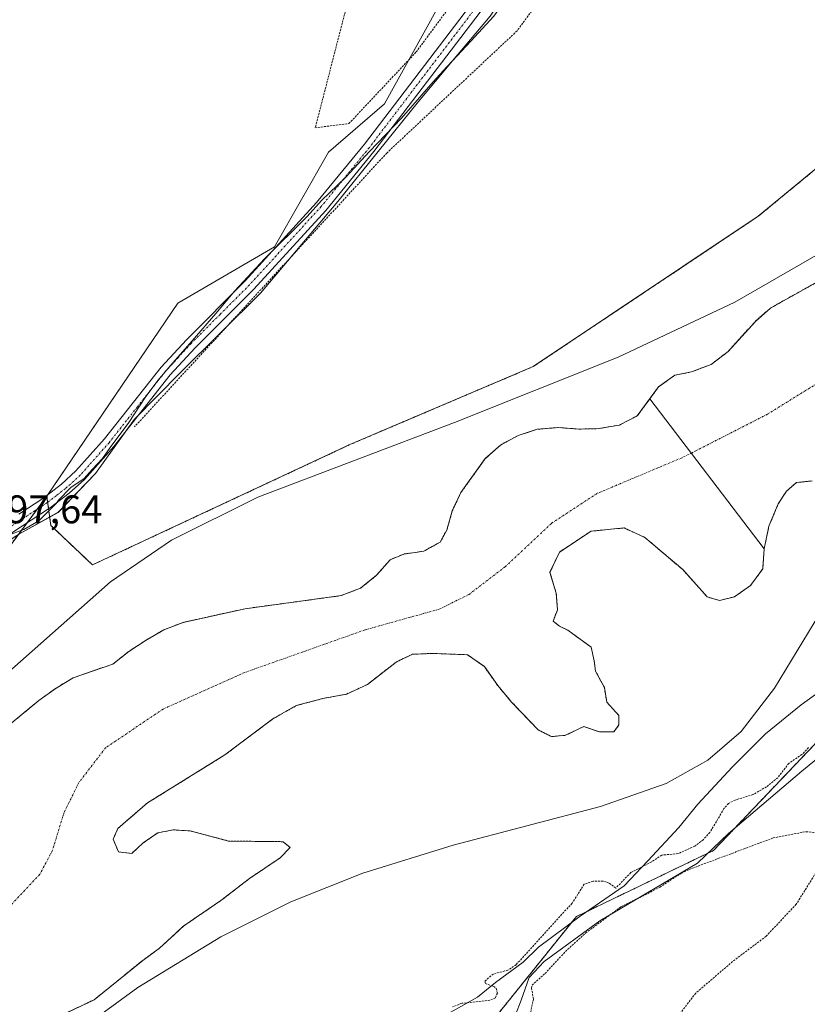
# Model space of a CAD drawing. Units: metres. Extents: x 597669 to 601130, y 4696730 to 4699092.
# Drawn here: x 598979 to 599176, y 4698310 to 4698556 of the extents above; entities that cross this region are included whole.
import ezdxf
from ezdxf.enums import TextEntityAlignment as Align

# ---------------------------------------------------------------- set-up
doc = ezdxf.new("R2010")
doc.units = ezdxf.units.M
doc.header["$MEASUREMENT"] = 0
doc.linetypes.add('TRAZO_Y_PUNTO', pattern=[1, 0.5, -0.25, 0, -0.25])
doc.linetypes.add('TRAZOS', pattern=[0.75, 0.5, -0.25])
for name, color, linetype, lineweight in [('Arbolado forestal', 92, 'TRAZOS', 0), ('Arbolado forestal CxS', 92, 'Continuous', 0), ('Camino', 19, 'Continuous', 0), ('Camino Cxs', 19, 'Continuous', 0), ('Camino eje', 39, 'TRAZO_Y_PUNTO', 13), ('Corriente natural Cxs', 5, 'Continuous', 13), ('Corriente natural eje', 5, 'TRAZO_Y_PUNTO', 0), ('Corriente natural superficial', 5, 'Continuous', 13), ('Cultivos herbáceos CxS', 92, 'Continuous', 0), ('Cultivos leñosos', 92, 'Continuous', 0), ('Cultivos leñosos CxS', 92, 'Continuous', 0), ('Curva de nivel auxiliar', 36, 'TRAZOS', 0), ('Curva de nivel normal', 36, 'Continuous', 0), ('Espacio natural protegido', 2, 'Continuous', 13), ('Espacio natural protegido CxS', 2, 'Continuous', 0), ('Pastizal CxS', 92, 'Continuous', 0), ('Presa lineal', 232, 'Continuous', 0), ('Rótulo de punto de cota en terreno', 19, 'Continuous', 0), ('Suelo desnudo', 252, 'Continuous', 0), ('Suelo desnudo CxS', 43, 'Continuous', 0)]:
    doc.layers.add(name, color=color, linetype=linetype, lineweight=lineweight)
doc.styles.add('Arial', font='txt', dxfattribs={"height": 0.2})

# ---------------------------------------------------------------- blocks, each defined once
blk = doc.blocks.new('*U168')
at = {"layer": 'Suelo desnudo CxS', "color": 43, "linetype": 'Continuous', "lineweight": 0}
for points in [[(599177.44, 4698440.69, 293.63), (599173.48, 4698440.29, 293.63), (599170.99, 4698438.13, 293.63), (599168.94, 4698434.95, 293.64), (599166.59, 4698429.39, 293.67), (599165.9, 4698426.08, 293.65), (599165.4, 4698423.67, 293.64), (599165.03, 4698418.65, 293.64), (599162, 4698414.51, 293.68), (599157.95, 4698411.65, 293.74), (599154.17, 4698410.72, 293.63), (599151.09, 4698411.63, 293.5), (599150.43, 4698412.37, 293.49), (599144.98, 4698418.45, 293.6), (599135.52, 4698426.52, 293.59), (599130.28, 4698428.9, 293.6), (599122.03, 4698428.1, 293.21), (599114.09, 4698422.86, 292.96), (599111.71, 4698417.78, 293.05), (599113.29, 4698412.55, 292.78), (599113.61, 4698408.42, 292.8), (599112.5, 4698405.56, 292.73), (599114.09, 4698404.29, 292.73), (599116.18, 4698403.27, 292.72), (599122.03, 4698399.05, 292.97), (599122.82, 4698395.56, 292.91), (599123.14, 4698393.02, 292.86), (599124.38, 4698390.7, 292.9), (599125.36, 4698388.89, 292.88), (599125.93, 4698385.25, 292.8), (599129.01, 4698381.91, 293.48), (599129.01, 4698379.53, 293.63), (599127.74, 4698377.78, 293.61), (599124.09, 4698377.78, 293.31), (599120.19, 4698379.13, 292.93), (599115.61, 4698376.93, 292.93), (599112.07, 4698376.6, 293.1), (599108.74, 4698378.3, 293.12), (599106.53, 4698380.62, 293.11), (599102.12, 4698385.25, 292.98), (599098.64, 4698389.4, 292.95), (599095.28, 4698394.14, 293.04), (599091.07, 4698397.13, 292.81), (599082.11, 4698397.45, 292.71), (599077.24, 4698397.25, 292.63), (599073.17, 4698395.29, 292.61), (599066.01, 4698389.7, 292.88), (599060.73, 4698387.25, 293.02), (599054.81, 4698386.15, 293.13), (599048.13, 4698384.37, 292.85), (599042.28, 4698381.05, 293.15), (599030.28, 4698372.04, 293.32), (599010.85, 4698359.98, 292.66), (599003.46, 4698353.59, 292.96), (599002.25, 4698350.88, 292.88), (599003.59, 4698347.71, 292.78), (599006.91, 4698347.33, 292.92), (599009.82, 4698349.98, 293.23), (599013.44, 4698352.49, 293.71), (599017.31, 4698353.23, 293.37), (599021.55, 4698352.98, 292.65), (599031.2, 4698350.44, 292.69), (599042.09, 4698350.3, 292.88), (599044.83, 4698350.27, 292.9), (599046.59, 4698348.83, 293.03), (599044.15, 4698346.24, 293.23), (599036.45, 4698341.07, 293.09), (599029.28, 4698335.52, 293.56), (599019.95, 4698329.18, 293.09), (599013.87, 4698323.56, 292.94), (599009.67, 4698320.53, 292.81), (598997.52, 4698310.67, 293.32), (598982.86, 4698303.73, 293.66)], [(598975.5, 4698378.95, 292.83), (598983.63, 4698385.64, 293.13), (598987.94, 4698388.76, 293.08), (598992.24, 4698391.35, 292.84), (599002.17, 4698394.79, 292.61), (599006.2, 4698397.96, 292.58), (599010.52, 4698400.8, 292.63), (599014.93, 4698403.34, 292.63), (599019.77, 4698405.24, 292.64), (599035.31, 4698408.66, 292.57), (599059.43, 4698411.94, 292.66), (599064.26, 4698413.81, 292.67), (599068.29, 4698417.05, 292.72), (599071.64, 4698420.93, 292.81), (599075.08, 4698422.37, 292.88), (599080.1, 4698423.07, 292.79), (599084.18, 4698425.34, 292.79), (599085.86, 4698428.32, 292.79), (599087.25, 4698433.19, 293.06), (599089.38, 4698437.76, 293.15), (599095.52, 4698446.3, 293.46), (599099.29, 4698449.69, 293.87), (599103.71, 4698452.05, 293.9), (599108.53, 4698453.64, 293.66), (599113.73, 4698454.08, 293.63), (599118.92, 4698453.68, 293.64), (599123.94, 4698453.8, 293.73), (599129.05, 4698454.67, 293.68), (599133.58, 4698456.97, 293.59), (599138.9, 4698464.24, 293.76), (599142.97, 4698467.17, 293.76), (599147.21, 4698468.03, 293.75), (599152.12, 4698469.91, 293.8), (599156.41, 4698473.16, 294.07), (599163.18, 4698480.69, 294.15), (599166.98, 4698484.02, 294.15), (599185.85, 4698494.58, 294.18)]]:
    blk.add_polyline3d(points, dxfattribs=at)
blk = doc.blocks.new('*U169')
at = {"layer": 'Corriente natural Cxs', "color": 5, "linetype": 'Continuous', "lineweight": 13}
for points in [[(599177.44, 4698440.69, 293.63), (599173.48, 4698440.29, 293.63), (599170.99, 4698438.13, 293.63), (599168.94, 4698434.95, 293.64), (599166.59, 4698429.39, 293.67), (599165.4, 4698423.67, 293.64), (599165.03, 4698418.65, 293.64), (599162, 4698414.51, 293.68), (599157.95, 4698411.65, 293.74), (599154.17, 4698410.72, 293.63), (599151.09, 4698411.63, 293.5), (599144.98, 4698418.45, 293.6), (599135.52, 4698426.52, 293.59), (599130.28, 4698428.9, 293.6), (599122.03, 4698428.1, 293.21), (599114.09, 4698422.86, 292.96), (599111.71, 4698417.78, 293.05), (599113.29, 4698412.55, 292.78), (599113.61, 4698408.42, 292.8), (599112.5, 4698405.56, 292.73), (599114.09, 4698404.29, 292.73), (599116.18, 4698403.27, 292.72), (599122.03, 4698399.05, 292.97), (599122.82, 4698395.56, 292.91), (599123.14, 4698393.02, 292.86), (599125.36, 4698388.89, 292.88), (599125.93, 4698385.25, 292.8), (599129.01, 4698381.91, 293.48), (599129.01, 4698379.53, 293.63), (599127.74, 4698377.78, 293.61), (599124.09, 4698377.78, 293.31), (599120.19, 4698379.13, 292.93), (599115.61, 4698376.93, 292.93), (599112.07, 4698376.6, 293.1), (599108.74, 4698378.3, 293.12), (599102.12, 4698385.25, 292.98), (599098.64, 4698389.4, 292.95), (599095.28, 4698394.14, 293.04), (599091.07, 4698397.13, 292.81), (599082.11, 4698397.45, 292.71), (599077.24, 4698397.25, 292.63), (599073.17, 4698395.29, 292.61), (599066.01, 4698389.7, 292.88), (599060.73, 4698387.25, 293.02), (599054.81, 4698386.15, 293.13), (599048.13, 4698384.37, 292.85), (599042.28, 4698381.05, 293.15), (599030.28, 4698372.04, 293.32), (599010.85, 4698359.98, 292.66), (599003.46, 4698353.59, 292.96), (599002.25, 4698350.88, 292.88), (599003.59, 4698347.71, 292.78), (599006.91, 4698347.33, 292.92), (599009.82, 4698349.98, 293.23), (599013.44, 4698352.49, 293.71), (599017.31, 4698353.23, 293.37), (599021.55, 4698352.98, 292.65), (599031.2, 4698350.44, 292.69), (599044.83, 4698350.27, 292.9), (599046.59, 4698348.83, 293.03), (599044.15, 4698346.24, 293.23), (599036.45, 4698341.07, 293.09), (599029.28, 4698335.52, 293.56), (599019.95, 4698329.18, 293.09), (599013.87, 4698323.56, 292.94), (599009.67, 4698320.53, 292.81), (598997.52, 4698310.67, 293.32), (598982.86, 4698303.73, 293.66)], [(598975.5, 4698378.95, 292.83), (598983.63, 4698385.64, 293.13), (598987.94, 4698388.76, 293.08), (598992.24, 4698391.35, 292.84), (599002.17, 4698394.79, 292.61), (599006.2, 4698397.96, 292.58), (599010.52, 4698400.8, 292.63), (599014.93, 4698403.34, 292.63), (599019.77, 4698405.24, 292.64), (599035.31, 4698408.66, 292.57), (599059.43, 4698411.94, 292.66), (599064.26, 4698413.81, 292.67), (599068.29, 4698417.05, 292.72), (599071.64, 4698420.93, 292.81), (599075.08, 4698422.37, 292.88), (599080.1, 4698423.07, 292.79), (599084.18, 4698425.34, 292.79), (599085.86, 4698428.32, 292.79), (599087.25, 4698433.19, 293.06), (599089.38, 4698437.76, 293.15), (599095.52, 4698446.3, 293.46), (599099.29, 4698449.69, 293.87), (599103.71, 4698452.05, 293.9), (599108.53, 4698453.64, 293.66), (599113.73, 4698454.08, 293.63), (599118.92, 4698453.68, 293.64), (599123.94, 4698453.8, 293.73), (599129.05, 4698454.67, 293.68), (599133.58, 4698456.97, 293.59), (599138.9, 4698464.24, 293.76), (599142.97, 4698467.17, 293.76), (599147.21, 4698468.03, 293.75), (599152.12, 4698469.91, 293.8), (599156.41, 4698473.16, 294.07), (599163.18, 4698480.69, 294.15), (599166.98, 4698484.02, 294.15), (599185.85, 4698494.58, 294.18)]]:
    blk.add_polyline3d(points, dxfattribs=at)
blk = doc.blocks.new('*U172')
at = {"layer": 'Espacio natural protegido CxS', "color": 2, "linetype": 'Continuous', "lineweight": 0}
for points in [[(599195.47, 4698384.82, 297.51), (599174.84, 4698367.92, 297.57), (599156.49, 4698352.33, 298.06), (599148.65, 4698344.87, 297.46), (599124.2, 4698330.46, 297.62), (599110.27, 4698320.25, 297.99), (599106.48, 4698316.27, 298.07), (599104.47, 4698310.54, 297.64), (599103.09, 4698306.84, 297.7)], [(598978.78, 4698427.41, 297.52), (598988.49, 4698432.82, 297.43), (598997.86, 4698442.54, 297.29), (599007.63, 4698456.15, 297.36), (599019.08, 4698467.75, 297.47), (599039.22, 4698487.74, 297.36), (599058.56, 4698510.76, 297.37), (599078.77, 4698535.83, 297.43), (599087.29, 4698545.96, 297.44), (599096.73, 4698557.18, 297.49), (599113.64, 4698582.07, 297.4), (599117.26, 4698590.66, 297.33), (599126.3, 4698612.1, 297.38), (599131.28, 4698622.46, 297.3), (599137.56, 4698634.03, 297.35), (599145.8, 4698647.86, 297.35), (599151.53, 4698659.91, 297.46), (599157.16, 4698675.09, 297.53), (599160.03, 4698683.24, 297.54), (599164.33, 4698693.88, 297.56), (599167.19, 4698699.58, 297.63), (599168.97, 4698703.12, 297.57), (599176.49, 4698712.71, 297.68)]]:
    blk.add_polyline3d(points, dxfattribs=at)
blk = doc.blocks.new('*U173')
at = {"layer": 'Espacio natural protegido CxS', "color": 2, "linetype": 'Continuous', "lineweight": 0}
for points in [[(599195.4732, 4698384.815, 297.5069), (599174.8443, 4698367.9222, 297.5684), (599156.4929, 4698352.3284, 298.0577), (599148.6509, 4698344.8665, 297.4615), (599124.1978, 4698330.4595, 297.6161), (599110.2697, 4698320.2526, 297.9946), (599106.4767, 4698316.2699, 298.0704), (599104.4656, 4698310.538, 297.6387), (599103.0856, 4698306.841, 297.7006)], [(598978.7807, 4698427.4106, 297.521), (598988.4907, 4698432.8185, 297.4325), (598997.8568, 4698442.5423, 297.2903), (599007.6339, 4698456.1502, 297.3607), (599019.083, 4698467.753, 297.4742), (599039.2172, 4698487.7408, 297.3614), (599058.5584, 4698510.7635, 297.3688), (599078.7686, 4698535.8313, 297.4317), (599087.2851, 4698545.956, 297.4407), (599096.7288, 4698557.1831, 297.4867), (599113.637, 4698582.0718, 297.404), (599117.257, 4698590.6562, 297.3328), (599126.3014, 4698612.1036, 297.376), (599131.2815, 4698622.4645, 297.3009), (599137.5556, 4698634.0314, 297.3454), (599145.7987, 4698647.8553, 297.3524), (599151.5309, 4698659.9062, 297.4613), (599157.164, 4698675.0881, 297.5325), (599160.0301, 4698683.2411, 297.5445), (599164.3302, 4698693.875, 297.5641), (599167.1924, 4698699.5795, 297.6316), (599168.9663, 4698703.1149, 297.5743), (599176.4944, 4698712.7148, 297.6776)]]:
    blk.add_polyline3d(points, dxfattribs=at)
blk = doc.blocks.new('*U185')
at = {"layer": 'Curva de nivel auxiliar', "color": 36, "linetype": 'TRAZOS', "lineweight": 0}
blk.add_polyline3d([(599191.92, 4698622.07, 297.5), (599163.49, 4698614.69, 297.5), (599143.48, 4698598.86, 297.5), (599139.27, 4698605.19, 297.5), (599142.42, 4698611.52, 297.5), (599156.11, 4698654.79, 297.5), (599172.96, 4698697, 297.5), (599171.91, 4698717.05, 297.5), (599158.22, 4698714.94, 297.5), (599144.53, 4698692.78, 297.5), (599121.36, 4698661.12, 297.5), (599090.82, 4698605.19, 297.5), (599079.24, 4698590.41, 297.5), (599061.34, 4698561.92, 297.5), (599052.91, 4698529.21, 297.5), (599061.34, 4698530.26, 297.5), (599078.19, 4698548.2, 297.5), (599105.57, 4698585.14, 297.5), (599118.2, 4698584.08, 297.5), (599121.36, 4698577.75, 297.5), (599103.46, 4698553.48, 297.5), (599070.82, 4698522.87, 297.5), (599007.63, 4698454.28, 297.5)], dxfattribs=at)

msp = doc.modelspace()

# ---------------------------------------------------------------- linework, layer by layer
at = {"layer": 'Arbolado forestal', "color": 92, "linetype": 'TRAZOS', "lineweight": 0}
for points in [[(598985.63, 4698436.83, 297.42), (598985.84, 4698435.34, 297.42), (598986.08, 4698433.69, 297.41), (598986.67, 4698429.54, 297.49), (598997.08, 4698419.65, 295), (599061.56, 4698449.78, 296.31), (599107.55, 4698469.36, 296.61), (599163.9, 4698507.01, 296.85), (599218.8, 4698552.25, 296.39)], [(599185.85, 4698494.58, 294.18), (599166.98, 4698484.02, 294.15), (599163.18, 4698480.69, 294.15), (599156.41, 4698473.16, 294.07), (599152.12, 4698469.91, 293.8), (599147.21, 4698468.03, 293.75), (599142.97, 4698467.17, 293.76), (599138.9, 4698464.24, 293.76), (599136.71, 4698461.25, 293.65), (599133.58, 4698456.97, 293.59), (599129.05, 4698454.67, 293.68), (599123.94, 4698453.8, 293.73), (599118.92, 4698453.68, 293.64), (599113.73, 4698454.08, 293.63), (599108.53, 4698453.64, 293.66), (599103.71, 4698452.05, 293.9), (599099.29, 4698449.69, 293.87), (599095.52, 4698446.3, 293.46), (599089.38, 4698437.76, 293.15), (599087.25, 4698433.19, 293.06), (599085.86, 4698428.32, 292.79), (599084.18, 4698425.34, 292.79), (599080.1, 4698423.07, 292.79), (599075.08, 4698422.37, 292.88), (599071.64, 4698420.93, 292.81), (599068.29, 4698417.05, 292.72), (599064.26, 4698413.81, 292.67), (599059.43, 4698411.94, 292.66), (599035.31, 4698408.66, 292.57), (599019.77, 4698405.24, 292.64), (599014.93, 4698403.34, 292.63), (599010.52, 4698400.8, 292.63), (599006.2, 4698397.96, 292.58), (599002.17, 4698394.79, 292.61), (598992.24, 4698391.35, 292.84), (598987.94, 4698388.76, 293.08), (598983.63, 4698385.64, 293.13), (598975.5, 4698378.95, 292.83)], [(599421.4, 4698368.17, 298.9), (599421.08, 4698368.35, 298.91), (599419.79, 4698369.06, 298.96), (599419.16, 4698369.4, 298.97), (599354.65, 4698404.68, 299.46), (599310.85, 4698431.8, 299.13), (599300.12, 4698439.49, 297.86), (599295.86, 4698442.54, 297.27), (599290.5, 4698446.39, 296.73), (599290.17, 4698446.38, 296.73), (599281.43, 4698446.29, 296.88), (599267.27, 4698446.14, 296.87), (599236.72, 4698437.22, 297.34), (599203.62, 4698401.56, 297.69), (599152.7, 4698348.07, 298.04), (599118.33, 4698331.51, 297.86), (599092.14, 4698298.94, 298.42)], [(598982.86, 4698303.73, 293.66), (598997.52, 4698310.67, 293.32), (599009.67, 4698320.53, 292.81), (599013.87, 4698323.56, 292.94), (599019.95, 4698329.18, 293.09), (599029.28, 4698335.52, 293.56), (599036.45, 4698341.07, 293.09), (599044.15, 4698346.24, 293.23), (599046.59, 4698348.83, 293.03), (599044.83, 4698350.27, 292.9), (599042.09, 4698350.3, 292.88), (599031.2, 4698350.44, 292.69), (599021.55, 4698352.98, 292.65), (599017.31, 4698353.23, 293.37), (599013.44, 4698352.49, 293.71), (599009.82, 4698349.98, 293.23), (599006.91, 4698347.33, 292.92), (599003.59, 4698347.71, 292.78), (599002.25, 4698350.88, 292.88), (599003.46, 4698353.59, 292.96), (599010.85, 4698359.98, 292.66), (599030.28, 4698372.04, 293.32), (599042.28, 4698381.05, 293.15), (599048.13, 4698384.37, 292.85), (599054.81, 4698386.15, 293.13), (599060.73, 4698387.25, 293.02), (599066.01, 4698389.7, 292.88), (599073.17, 4698395.29, 292.61), (599077.24, 4698397.25, 292.63), (599082.11, 4698397.45, 292.71), (599091.07, 4698397.13, 292.81), (599095.28, 4698394.14, 293.04), (599098.64, 4698389.4, 292.95), (599102.12, 4698385.25, 292.98), (599106.53, 4698380.62, 293.11), (599108.74, 4698378.3, 293.12), (599112.07, 4698376.6, 293.1), (599115.61, 4698376.93, 292.93), (599120.19, 4698379.13, 292.93), (599124.09, 4698377.78, 293.31), (599127.74, 4698377.78, 293.61), (599129.01, 4698379.53, 293.63), (599129.01, 4698381.91, 293.48), (599125.93, 4698385.25, 292.8), (599125.36, 4698388.89, 292.88), (599124.38, 4698390.7, 292.9), (599123.14, 4698393.02, 292.86), (599122.82, 4698395.56, 292.91), (599122.02, 4698399.05, 292.97), (599116.18, 4698403.27, 292.72), (599114.09, 4698404.29, 292.73), (599112.5, 4698405.56, 292.73), (599113.61, 4698408.42, 292.8), (599113.29, 4698412.55, 292.78), (599111.71, 4698417.79, 293.05), (599114.09, 4698422.86, 292.96), (599122.02, 4698428.1, 293.21), (599130.28, 4698428.9, 293.6), (599135.52, 4698426.52, 293.59), (599144.98, 4698418.45, 293.6), (599150.43, 4698412.37, 293.49), (599151.09, 4698411.63, 293.5), (599154.17, 4698410.72, 293.63), (599157.95, 4698411.65, 293.74), (599162, 4698414.51, 293.68), (599165.03, 4698418.65, 293.64), (599165.4, 4698423.67, 293.64), (599165.9, 4698426.08, 293.65), (599166.59, 4698429.39, 293.67), (599168.94, 4698434.95, 293.64), (599170.99, 4698438.13, 293.63), (599173.48, 4698440.29, 293.63), (599177.44, 4698440.69, 293.63)], [(598970.54, 4698416.52, 298.03), (598980.64, 4698430.12, 297.52), (598983.24, 4698433.62, 297.45), (598985.63, 4698436.83, 297.42)]]:
    msp.add_polyline3d(points, dxfattribs=at)
at = {"layer": 'Arbolado forestal CxS', "color": 92, "linetype": 'Continuous', "lineweight": 0}
for points in [[(598903.27, 4698287.52, 297.14), (598914.16, 4698310.05, 297.29), (598925.85, 4698326.23, 297.33), (598943.62, 4698354.02, 297.17), (598966.37, 4698402.46, 297.78), (598970.54, 4698416.52, 298.03), (598985.63, 4698436.83, 297.42), (598986.67, 4698429.54, 297.49), (598997.09, 4698419.65, 295), (599061.56, 4698449.78, 296.31), (599107.55, 4698469.36, 296.61), (599163.91, 4698507.01, 296.85), (599218.8, 4698552.25, 296.39)], [(599185.85, 4698494.58, 294.18), (599166.98, 4698484.02, 294.15), (599163.18, 4698480.69, 294.15), (599156.41, 4698473.16, 294.07), (599152.12, 4698469.91, 293.8), (599147.21, 4698468.03, 293.75), (599142.97, 4698467.17, 293.76), (599138.9, 4698464.24, 293.76), (599133.58, 4698456.97, 293.59), (599129.05, 4698454.67, 293.68), (599123.94, 4698453.8, 293.73), (599118.92, 4698453.68, 293.64), (599113.73, 4698454.08, 293.63), (599108.53, 4698453.64, 293.66), (599103.71, 4698452.05, 293.9), (599099.29, 4698449.69, 293.87), (599095.52, 4698446.3, 293.46), (599089.38, 4698437.76, 293.15), (599087.25, 4698433.19, 293.06), (599085.86, 4698428.32, 292.79), (599084.18, 4698425.34, 292.79), (599080.1, 4698423.07, 292.79), (599075.08, 4698422.37, 292.88), (599071.64, 4698420.93, 292.81), (599068.29, 4698417.05, 292.72), (599064.26, 4698413.81, 292.67), (599059.43, 4698411.94, 292.66), (599035.31, 4698408.66, 292.57), (599019.77, 4698405.24, 292.64), (599014.93, 4698403.34, 292.63), (599010.52, 4698400.8, 292.63), (599006.2, 4698397.96, 292.58), (599002.17, 4698394.79, 292.61), (598992.24, 4698391.35, 292.84), (598987.94, 4698388.76, 293.08), (598983.63, 4698385.64, 293.13), (598975.5, 4698378.95, 292.83)], [(598982.86, 4698303.73, 293.66), (598997.52, 4698310.67, 293.32), (599009.67, 4698320.53, 292.81), (599013.87, 4698323.56, 292.94), (599019.95, 4698329.18, 293.09), (599029.28, 4698335.52, 293.56), (599036.45, 4698341.07, 293.09), (599044.15, 4698346.24, 293.23), (599046.59, 4698348.83, 293.03), (599044.83, 4698350.27, 292.9), (599042.09, 4698350.3, 292.88), (599031.2, 4698350.44, 292.69), (599021.55, 4698352.98, 292.65), (599017.31, 4698353.23, 293.37), (599013.44, 4698352.49, 293.71), (599009.82, 4698349.98, 293.23), (599006.91, 4698347.33, 292.92), (599003.59, 4698347.71, 292.78), (599002.25, 4698350.88, 292.88), (599003.46, 4698353.59, 292.96), (599010.85, 4698359.98, 292.66), (599030.28, 4698372.04, 293.32), (599042.28, 4698381.05, 293.15), (599048.13, 4698384.37, 292.85), (599054.81, 4698386.15, 293.13), (599060.73, 4698387.25, 293.02), (599066.01, 4698389.7, 292.88), (599073.17, 4698395.29, 292.61), (599077.24, 4698397.25, 292.63), (599082.11, 4698397.45, 292.71), (599091.07, 4698397.13, 292.81), (599095.28, 4698394.14, 293.04), (599098.64, 4698389.4, 292.95), (599102.12, 4698385.25, 292.98), (599106.53, 4698380.62, 293.11), (599108.74, 4698378.3, 293.12), (599112.07, 4698376.6, 293.1), (599115.61, 4698376.93, 292.93), (599120.19, 4698379.13, 292.93), (599124.09, 4698377.78, 293.31), (599127.74, 4698377.78, 293.61), (599129.01, 4698379.53, 293.63), (599129.01, 4698381.91, 293.48), (599125.93, 4698385.25, 292.8), (599125.36, 4698388.89, 292.88), (599124.38, 4698390.7, 292.9), (599123.14, 4698393.02, 292.86), (599122.82, 4698395.56, 292.91), (599122.03, 4698399.05, 292.97), (599116.18, 4698403.27, 292.72), (599114.09, 4698404.29, 292.73), (599112.5, 4698405.56, 292.73), (599113.61, 4698408.42, 292.8), (599113.29, 4698412.55, 292.78), (599111.71, 4698417.78, 293.05), (599114.09, 4698422.86, 292.96), (599122.03, 4698428.1, 293.21), (599130.28, 4698428.9, 293.6), (599135.52, 4698426.52, 293.59), (599144.98, 4698418.45, 293.6), (599150.43, 4698412.37, 293.49), (599151.09, 4698411.63, 293.5), (599154.17, 4698410.72, 293.63), (599157.95, 4698411.65, 293.74), (599162, 4698414.51, 293.68), (599165.03, 4698418.65, 293.64), (599165.4, 4698423.67, 293.64), (599165.9, 4698426.08, 293.65), (599166.59, 4698429.39, 293.67), (599168.94, 4698434.95, 293.64), (599170.99, 4698438.13, 293.63), (599173.48, 4698440.29, 293.63), (599177.44, 4698440.69, 293.63)], [(599203.62, 4698401.56, 297.69), (599152.7, 4698348.07, 298.04), (599118.33, 4698331.51, 297.86), (599092.14, 4698298.94, 298.42)]]:
    msp.add_polyline3d(points, dxfattribs=at)
at = {"layer": 'Camino', "color": 19, "linetype": 'Continuous', "lineweight": 0}
for points in [[(599188.61, 4698730.6, 297.72), (599168.95, 4698708.25, 297.44), (599164.88, 4698703.01, 297.45), (599159.26, 4698693.25, 297.39), (599151.19, 4698677.77, 297.24), (599145, 4698664.13, 297.27), (599136.79, 4698647.48, 297.24), (599132.9, 4698638.36, 297.25), (599130.07, 4698630.52, 297.3), (599120.29, 4698600.26, 297.3), (599118.69, 4698596.09, 297.26), (599114.55, 4698587.15, 297.4), (599111.02, 4698581.12, 297.41), (599100.37, 4698566.36, 297.44), (599067.6, 4698523.26, 297.44), (599055.52, 4698508.48, 297.45), (599037.51, 4698488.79, 297.47), (599022.79, 4698474.01, 297.5), (599016.56, 4698467.25, 297.51), (599002.39, 4698449.32, 297.31), (598995.06, 4698441.07, 297.34), (598991.24, 4698437.62, 297.39), (598986.59, 4698434.02, 297.41), (598974.74, 4698426.25, 297.52)], [(598978.62, 4698432.38, 297.49), (598984.85, 4698436.47, 297.43), (598989.32, 4698439.92, 297.4), (598992.93, 4698443.18, 297.4), (599000.09, 4698451.24, 297.42), (599014.27, 4698469.2, 297.53), (599020.63, 4698476.08, 297.54), (599035.34, 4698490.86, 297.58), (599053.24, 4698510.44, 297.51), (599065.24, 4698525.12, 297.49), (599097.96, 4698568.15, 297.41), (599108.5, 4698582.76, 297.37), (599111.89, 4698588.55, 297.36), (599115.93, 4698597.26, 297.28), (599117.46, 4698601.25, 297.28), (599127.23, 4698631.49, 297.28), (599130.11, 4698639.46, 297.28), (599134.06, 4698648.74, 297.29), (599142.29, 4698665.41, 297.29), (599148.49, 4698679.09, 297.3), (599156.63, 4698694.69, 297.36), (599162.38, 4698704.69, 297.4), (599166.64, 4698710.17, 297.4), (599177.71, 4698722.75, 297.56)]]:
    msp.add_polyline3d(points, dxfattribs=at)
at = {"layer": 'Camino Cxs', "color": 19, "linetype": 'Continuous', "lineweight": 0}
for points in [[(599188.61, 4698730.6, 297.72), (599168.95, 4698708.25, 297.44), (599164.88, 4698703.01, 297.45), (599159.26, 4698693.25, 297.39), (599151.19, 4698677.77, 297.24), (599145, 4698664.13, 297.27), (599136.79, 4698647.48, 297.24), (599132.9, 4698638.36, 297.25), (599130.07, 4698630.52, 297.3), (599120.29, 4698600.26, 297.3), (599118.69, 4698596.09, 297.26), (599114.55, 4698587.15, 297.4), (599111.02, 4698581.12, 297.41), (599100.37, 4698566.36, 297.44), (599067.6, 4698523.26, 297.44), (599055.52, 4698508.48, 297.45), (599037.51, 4698488.79, 297.47), (599022.79, 4698474.01, 297.5), (599016.56, 4698467.25, 297.51), (599002.39, 4698449.32, 297.31), (598995.06, 4698441.07, 297.34), (598991.24, 4698437.62, 297.39), (598986.59, 4698434.02, 297.41), (598974.74, 4698426.25, 297.52)], [(598978.62, 4698432.38, 297.49), (598984.85, 4698436.47, 297.43), (598989.32, 4698439.92, 297.4), (598992.93, 4698443.18, 297.4), (599000.09, 4698451.24, 297.42), (599014.27, 4698469.2, 297.53), (599020.63, 4698476.08, 297.54), (599035.34, 4698490.86, 297.58), (599053.24, 4698510.44, 297.51), (599065.24, 4698525.12, 297.49), (599097.96, 4698568.15, 297.41), (599108.5, 4698582.76, 297.37), (599111.89, 4698588.55, 297.36), (599115.93, 4698597.26, 297.28), (599117.46, 4698601.25, 297.28), (599127.23, 4698631.49, 297.28), (599130.11, 4698639.46, 297.28), (599134.06, 4698648.74, 297.29), (599142.29, 4698665.41, 297.29), (599148.49, 4698679.09, 297.3), (599156.63, 4698694.69, 297.36), (599162.38, 4698704.69, 297.4), (599166.64, 4698710.17, 297.4), (599177.71, 4698722.75, 297.56)]]:
    msp.add_polyline3d(points, dxfattribs=at)
at = {"layer": 'Camino eje', "color": 39, "linetype": 'TRAZO_Y_PUNTO', "lineweight": 13}
msp.add_polyline3d([(599099.17, 4698567.26, 297.42), (599066.42, 4698524.19, 297.46), (599054.38, 4698509.46, 297.48), (599045.38, 4698499.62, 297.52), (599036.43, 4698489.83, 297.53), (599029.07, 4698482.44, 297.55), (599021.71, 4698475.05, 297.52), (599018.6, 4698471.67, 297.52), (599015.42, 4698468.23, 297.51), (599008.33, 4698459.25, 297.42), (599001.24, 4698450.28, 297.36), (598994, 4698442.13, 297.37), (598990.28, 4698438.77, 297.38), (598988.05, 4698437.05, 297.4), (598985.72, 4698435.25, 297.42), (598982.61, 4698433.2, 297.46), (598976.68, 4698429.32, 297.49)], dxfattribs=at)
at = {"layer": 'Corriente natural eje', "color": 5, "linetype": 'TRAZO_Y_PUNTO', "lineweight": 0}
msp.add_polyline3d([(599185.22, 4698469.21, 294.28), (599166.22, 4698457.4, 293.65), (599144.81, 4698446.5, 293.44), (599123.57, 4698437.58, 293.42), (599112.09, 4698430.06, 292.95), (599100.49, 4698419.2, 292.75), (599091.44, 4698412.24, 292.71), (599083.98, 4698408.55, 292.61), (599065.39, 4698403.37, 292.56), (599035.24, 4698392.68, 292.54), (599014.79, 4698383.51, 292.57), (599000.38, 4698373.82, 292.61), (598993.66, 4698365.08, 292.73), (598989.98, 4698357.6, 292.81), (598987.02, 4698348.02, 292.79), (598983.93, 4698342.11, 292.79), (598969.35, 4698326.62, 292.97), (598953.78, 4698307.06, 293.25)], dxfattribs=at)
at = {"layer": 'Corriente natural superficial', "color": 5, "linetype": 'Continuous', "lineweight": 13}
for points in [[(599136.71, 4698461.25, 293.65), (599138.9, 4698464.24, 293.76), (599142.97, 4698467.17, 293.76), (599147.21, 4698468.03, 293.75), (599152.12, 4698469.91, 293.8), (599156.41, 4698473.16, 294.07), (599163.18, 4698480.69, 294.15), (599166.98, 4698484.02, 294.15), (599185.85, 4698494.58, 294.18)], [(598975.5, 4698378.95, 292.83), (598983.63, 4698385.64, 293.13), (598987.94, 4698388.76, 293.08), (598992.24, 4698391.35, 292.84), (599002.17, 4698394.79, 292.61), (599006.2, 4698397.96, 292.58), (599010.52, 4698400.8, 292.63), (599014.93, 4698403.34, 292.63), (599019.77, 4698405.24, 292.64), (599035.31, 4698408.66, 292.57), (599059.43, 4698411.94, 292.66), (599064.26, 4698413.81, 292.67), (599068.29, 4698417.05, 292.72), (599071.64, 4698420.93, 292.81), (599075.08, 4698422.37, 292.88), (599080.1, 4698423.07, 292.79), (599084.18, 4698425.34, 292.79), (599085.86, 4698428.32, 292.79), (599087.25, 4698433.19, 293.06), (599089.38, 4698437.76, 293.15), (599095.52, 4698446.3, 293.46), (599099.29, 4698449.69, 293.87), (599103.71, 4698452.05, 293.9), (599108.53, 4698453.64, 293.66), (599113.73, 4698454.08, 293.63), (599118.92, 4698453.68, 293.64), (599123.94, 4698453.8, 293.73), (599129.05, 4698454.67, 293.68), (599133.58, 4698456.97, 293.59), (599136.71, 4698461.25, 293.65)], [(599177.44, 4698440.69, 293.63), (599173.48, 4698440.29, 293.63), (599170.99, 4698438.13, 293.63), (599168.94, 4698434.95, 293.64), (599166.59, 4698429.39, 293.67), (599165.4, 4698423.67, 293.64), (599165.03, 4698418.65, 293.64), (599162, 4698414.51, 293.68), (599157.95, 4698411.65, 293.74), (599154.17, 4698410.72, 293.63), (599151.09, 4698411.63, 293.5), (599144.98, 4698418.45, 293.6), (599135.52, 4698426.52, 293.59), (599130.28, 4698428.9, 293.6), (599122.03, 4698428.1, 293.21), (599114.09, 4698422.86, 292.96), (599111.71, 4698417.78, 293.05), (599113.29, 4698412.55, 292.78), (599113.61, 4698408.42, 292.8), (599112.5, 4698405.56, 292.73), (599114.09, 4698404.29, 292.73), (599116.18, 4698403.27, 292.72), (599122.03, 4698399.05, 292.97), (599122.82, 4698395.56, 292.91), (599123.14, 4698393.02, 292.86), (599125.36, 4698388.89, 292.88), (599125.93, 4698385.25, 292.8), (599129.01, 4698381.91, 293.48), (599129.01, 4698379.53, 293.63), (599127.74, 4698377.78, 293.61), (599124.09, 4698377.78, 293.31), (599120.19, 4698379.13, 292.93), (599115.61, 4698376.93, 292.93), (599112.07, 4698376.6, 293.1), (599108.74, 4698378.3, 293.12), (599102.12, 4698385.25, 292.98), (599098.64, 4698389.4, 292.95), (599095.28, 4698394.14, 293.04), (599091.07, 4698397.13, 292.81), (599082.11, 4698397.45, 292.71), (599077.24, 4698397.25, 292.63), (599073.17, 4698395.29, 292.61), (599066.01, 4698389.7, 292.88), (599060.73, 4698387.25, 293.02), (599054.81, 4698386.15, 293.13), (599048.13, 4698384.37, 292.85), (599042.28, 4698381.05, 293.15), (599030.28, 4698372.04, 293.32), (599010.85, 4698359.98, 292.66), (599003.46, 4698353.59, 292.96), (599002.25, 4698350.88, 292.88), (599003.59, 4698347.71, 292.78), (599006.91, 4698347.33, 292.92), (599009.82, 4698349.98, 293.23), (599013.44, 4698352.49, 293.71), (599017.31, 4698353.23, 293.37), (599021.55, 4698352.98, 292.65), (599031.2, 4698350.44, 292.69), (599044.83, 4698350.27, 292.9), (599046.59, 4698348.83, 293.03), (599044.15, 4698346.24, 293.23), (599036.45, 4698341.07, 293.09), (599029.28, 4698335.52, 293.56), (599019.95, 4698329.18, 293.09), (599013.87, 4698323.56, 292.94), (599009.67, 4698320.53, 292.81), (598997.52, 4698310.67, 293.32), (598982.86, 4698303.73, 293.66)]]:
    msp.add_polyline3d(points, dxfattribs=at)
at = {"layer": 'Cultivos herbáceos CxS', "color": 92, "linetype": 'Continuous', "lineweight": 0}
for points in [[(599421.4, 4698368.17, 298.9), (599421.08, 4698368.35, 298.91), (599419.79, 4698369.06, 298.96), (599419.16, 4698369.4, 298.97), (599354.65, 4698404.68, 299.46), (599310.85, 4698431.8, 299.13), (599300.12, 4698439.49, 297.86), (599295.86, 4698442.54, 297.27), (599290.5, 4698446.39, 296.73), (599290.17, 4698446.38, 296.73), (599281.43, 4698446.29, 296.88), (599267.27, 4698446.14, 296.87), (599236.72, 4698437.22, 297.34), (599203.62, 4698401.56, 297.69), (599152.7, 4698348.07, 298.04), (599118.33, 4698331.51, 297.86), (599092.14, 4698298.94, 298.42)], [(599229.28, 4697759.37, 300.17), (599163.79, 4697697.3, 299), (599110.53, 4697651.91, 298.97), (599132.17, 4697713.04, 297.47), (599094.57, 4697729.1, 297.44), (599042.85, 4697749.81, 297.4), (599025.49, 4697756.37, 297.37), (598955.95, 4697782.81, 296.92), (598955.39, 4697827.16, 297), (598972.55, 4697898.05, 297.05), (598989.14, 4697941.02, 297.27), (599006.72, 4698004.5, 297.57), (599015.5, 4698037.7, 297.38), (598997.15, 4698048.19, 297.21), (598992.07, 4698056.26, 297.25), (598995.98, 4698088.49, 297.6), (599006.33, 4698113.96, 297.24), (599019.41, 4698150.99, 297.16), (599033.56, 4698179.8, 297.04), (599067.73, 4698251.09, 297.4), (599092.14, 4698298.94, 298.42), (599118.33, 4698331.51, 297.86), (599152.7, 4698348.07, 298.04), (599203.62, 4698401.56, 297.69)]]:
    msp.add_polyline3d(points, dxfattribs=at)
at = {"layer": 'Cultivos leñosos', "color": 92, "linetype": 'Continuous', "lineweight": 0}
for points in [[(599178.35, 4698723.48, 297.56), (599174.47, 4698716.8, 297.52), (599170.58, 4698710.1, 297.46), (599149.05, 4698673.05, 297.26), (599146.98, 4698669.49, 297.24), (599142.86, 4698663.18, 297.28), (599136, 4698652.66, 297.3), (599126.24, 4698637.71, 297.36), (599112.84, 4698594.36, 297.31), (599099.18, 4698576.78, 297.39), (599083.56, 4698559.21, 297.4), (599070.23, 4698535.21, 297.47), (599056.22, 4698523.07, 297.56), (599042.73, 4698499.4, 297.58), (599018.43, 4698485.26, 297.62), (598985.97, 4698437.34, 297.41), (598985.63, 4698436.83, 297.42)], [(598970.54, 4698416.52, 298.03), (598980.64, 4698430.12, 297.52), (598983.24, 4698433.62, 297.45), (598985.63, 4698436.83, 297.42)]]:
    msp.add_polyline3d(points, dxfattribs=at)
at = {"layer": 'Cultivos leñosos CxS', "color": 92, "linetype": 'Continuous', "lineweight": 0}
msp.add_polyline3d([(599179.84, 4698726.04, 297.57), (599146.98, 4698669.49, 297.24), (599126.24, 4698637.71, 297.36), (599112.85, 4698594.36, 297.31), (599099.18, 4698576.78, 297.39), (599083.56, 4698559.21, 297.4), (599070.23, 4698535.21, 297.47), (599056.22, 4698523.07, 297.56), (599042.73, 4698499.4, 297.58), (599018.43, 4698485.26, 297.62), (598985.63, 4698436.83, 297.42), (598985.63, 4698436.83, 297.42), (598970.54, 4698416.52, 298.03)], dxfattribs=at)
at = {"layer": 'Curva de nivel auxiliar', "color": 36, "linetype": 'TRAZOS', "lineweight": 0}
for points in [[(599176.53, 4698373.84, 297.5), (599174.87, 4698372.11, 297.5), (599171.54, 4698369.9, 297.5), (599168.82, 4698366.31, 297.5), (599166, 4698364.02, 297.5), (599162.64, 4698362.1, 297.5), (599158.15, 4698360.7, 297.5), (599156.46, 4698359.86, 297.5), (599155.32, 4698358.55, 297.5), (599151.81, 4698352.61, 297.5), (599150.13, 4698350.74, 297.5), (599148.02, 4698349.18, 297.5), (599143.86, 4698347.28, 297.5), (599139.74, 4698346.9, 297.5), (599137.12, 4698345.18, 297.5), (599131.96, 4698342.53, 297.5), (599128.24, 4698338.65, 297.5), (599126.56, 4698339.87, 297.5), (599125, 4698340.39, 297.5), (599122.51, 4698340.38, 297.5), (599120.31, 4698339.6, 297.5), (599117.25, 4698334.85, 297.5), (599103.21, 4698319.42, 297.5), (599101.17, 4698318.06, 297.5), (599097.52, 4698317.1, 297.5), (599095.47, 4698315.43, 297.5), (599095.49, 4698314.69, 297.5), (599097.58, 4698314.02, 297.5), (599098.23, 4698313.47, 297.5), (599098.55, 4698312.33, 297.5), (599098.03, 4698311.11, 297.5), (599096.69, 4698310.51, 297.5), (599089.64, 4698309.77, 297.5), (599087.29, 4698308.87, 297.5)], [(599106.25, 4698304.55, 297.5), (599107.58, 4698310.82, 297.5), (599107.09, 4698313.57, 297.5), (599107.24, 4698314.27, 297.5), (599110.49, 4698317.23, 297.5), (599115.57, 4698322.71, 297.5), (599120.66, 4698327.37, 297.5), (599129.51, 4698333.96, 297.5), (599139.28, 4698338.86, 297.5), (599144.66, 4698342.41, 297.5), (599147.49, 4698343.65, 297.5), (599167.67, 4698351.22, 297.5), (599175.85, 4698352.78, 297.5), (599179.82, 4698352.43, 297.5)], [(599179.94, 4698345.02, 297.5), (599173.41, 4698334.58, 297.5), (599165.87, 4698326.55, 297.5), (599157.47, 4698320.23, 297.5), (599148.24, 4698312.3, 297.5), (599144.09, 4698306.93, 297.5)]]:
    msp.add_polyline3d(points, dxfattribs=at)
at = {"layer": 'Curva de nivel normal', "color": 36, "linetype": 'Continuous', "lineweight": 0}
for points in [[(598920.72, 4698304.75, 295), (598923.44, 4698312.88, 295), (598925.9, 4698316.63, 295), (598928.39, 4698319.16, 295), (598932.36, 4698326.17, 295), (598938.17, 4698335.2, 295), (598943.34, 4698341.08, 295), (598948.76, 4698349.35, 295), (598951.72, 4698356.82, 295), (598954.23, 4698360.16, 295), (598957.72, 4698363.33, 295), (598960.36, 4698369.81, 295), (598963.95, 4698379.88, 295), (598968.05, 4698385.99, 295), (598970.91, 4698388.66, 295), (598976.89, 4698393.51, 295), (599001.6, 4698415.43, 295), (599016.86, 4698425.87, 295), (599038.5, 4698436.65, 295), (599087.78, 4698455.32, 295), (599128.83, 4698471.71, 295), (599158.01, 4698485.53, 295), (599182.84, 4698499.76, 295)], [(599182.2, 4698412.15, 295), (599168, 4698388.76, 295), (599159.61, 4698377.88, 295), (599151.28, 4698370.69, 295), (599140.8, 4698364.87, 295), (599124.41, 4698359.05, 295), (599087.43, 4698349.37, 295), (599064.8, 4698342.37, 295), (599046.75, 4698335.17, 295), (599029.23, 4698326.44, 295), (599008.46, 4698313.75, 295), (598989.56, 4698299.98, 295)]]:
    msp.add_polyline3d(points, dxfattribs=at)
at = {"layer": 'Espacio natural protegido', "color": 2, "linetype": 'Continuous', "lineweight": 13}
for points in [[(599087.29, 4698545.96, 297.44), (599096.73, 4698557.18, 297.49), (599113.64, 4698582.07, 297.4), (599117.26, 4698590.66, 297.33)], [(599087.29, 4698545.96, 297.44), (599091.89, 4698550.94, 297.5), (599097.69, 4698557.14, 297.47), (599099.89, 4698560.24, 297.49), (599105.09, 4698568.34, 297.44), (599108.59, 4698572.64, 297.38), (599113.69, 4698580.94, 297.41), (599116.79, 4698587.64, 297.41), (599117.26, 4698590.66, 297.33)], [(598974.83, 4698424.5, 297.53), (598975.48, 4698425.05, 297.52), (598976.4, 4698425.79, 297.51), (598977.73, 4698426.74, 297.51), (598978.78, 4698427.41, 297.52), (598988.49, 4698432.82, 297.43), (598997.86, 4698442.54, 297.29), (599007.63, 4698456.15, 297.36), (599019.08, 4698467.75, 297.47), (599039.22, 4698487.74, 297.36), (599058.56, 4698510.76, 297.37), (599078.77, 4698535.83, 297.43), (599087.29, 4698545.96, 297.44)], [(598976.69, 4698427.34, 297.5), (598979.89, 4698428.54, 297.53), (598983.09, 4698430.34, 297.51), (598983.49, 4698430.54, 297.5), (598987.99, 4698435.04, 297.42), (598988.59, 4698435.84, 297.42), (598991.69, 4698439.04, 297.37), (598994.99, 4698441.34, 297.35), (598996.99, 4698443.54, 297.36), (598999.59, 4698446.34, 297.32), (599001.49, 4698449.04, 297.34), (599006.19, 4698455.34, 297.4), (599010.29, 4698461.64, 297.43), (599013.49, 4698465.84, 297.5), (599016.59, 4698469.64, 297.52), (599022.09, 4698475.84, 297.53), (599027.99, 4698482.64, 297.56), (599032.79, 4698488.34, 297.6), (599040.19, 4698496.34, 297.57), (599050.89, 4698506.94, 297.51), (599054.49, 4698510.94, 297.5), (599060.59, 4698516.84, 297.46), (599066.49, 4698523.24, 297.45), (599074.49, 4698531.64, 297.44), (599082.49, 4698540.74, 297.43), (599085.89, 4698544.44, 297.46), (599087.29, 4698545.96, 297.44)], [(599183.09, 4698390.64, 295.81), (599174.69, 4698384.54, 295.7), (599165.69, 4698377.34, 295.37), (599157.39, 4698368.94, 295.54), (599148.79, 4698359.64, 295.59), (599143.99, 4698353.84, 295.94), (599136.28, 4698345.44, 297.25), (599130.28, 4698339.24, 297.65), (599119.28, 4698331.64, 297.86), (599108.88, 4698323.84, 298), (599104.98, 4698320.04, 297.89), (599098.08, 4698314.94, 297.49), (599093.58, 4698311.34, 297.52), (599080.58, 4698304.04, 298.04)], [(599195.47, 4698384.82, 297.51), (599174.84, 4698367.92, 297.57), (599156.49, 4698352.33, 298.06), (599148.65, 4698344.87, 297.46), (599124.2, 4698330.46, 297.62), (599110.27, 4698320.25, 297.99), (599106.48, 4698316.27, 298.07), (599104.47, 4698310.54, 297.64), (599103.09, 4698306.84, 297.7)]]:
    msp.add_polyline3d(points, dxfattribs=at)
at = {"layer": 'Espacio natural protegido CxS', "color": 2, "linetype": 'Continuous', "lineweight": 0}
for points in [[(598976.69, 4698427.34, 297.5), (598979.89, 4698428.54, 297.53), (598983.09, 4698430.34, 297.51), (598983.49, 4698430.54, 297.5), (598987.99, 4698435.04, 297.42), (598988.59, 4698435.84, 297.42), (598991.69, 4698439.04, 297.37), (598994.99, 4698441.34, 297.35), (598996.99, 4698443.54, 297.36), (598999.59, 4698446.34, 297.32), (599001.49, 4698449.04, 297.34), (599006.19, 4698455.34, 297.4), (599010.29, 4698461.64, 297.43), (599013.49, 4698465.84, 297.5), (599016.59, 4698469.64, 297.52), (599022.09, 4698475.84, 297.53), (599027.99, 4698482.64, 297.56), (599032.79, 4698488.34, 297.6), (599040.19, 4698496.34, 297.57), (599050.89, 4698506.94, 297.51), (599054.49, 4698510.94, 297.5), (599060.59, 4698516.84, 297.46), (599066.49, 4698523.24, 297.45), (599074.49, 4698531.64, 297.44), (599082.49, 4698540.74, 297.43), (599085.89, 4698544.44, 297.46), (599087.29, 4698545.96, 297.44), (599091.89, 4698550.94, 297.5), (599097.69, 4698557.14, 297.47)], [(598976.69, 4698427.34, 297.5), (598979.89, 4698428.54, 297.53), (598983.09, 4698430.34, 297.51), (598983.49, 4698430.54, 297.5), (598987.99, 4698435.04, 297.42), (598988.59, 4698435.84, 297.42), (598991.69, 4698439.04, 297.37), (598994.99, 4698441.34, 297.35), (598996.99, 4698443.54, 297.36), (598999.59, 4698446.34, 297.32), (599001.49, 4698449.04, 297.34), (599006.19, 4698455.34, 297.4), (599010.29, 4698461.64, 297.43), (599013.49, 4698465.84, 297.5), (599016.59, 4698469.64, 297.52), (599022.09, 4698475.84, 297.53), (599027.99, 4698482.64, 297.56), (599032.79, 4698488.34, 297.6), (599040.19, 4698496.34, 297.57), (599050.89, 4698506.94, 297.51), (599054.49, 4698510.94, 297.5), (599060.59, 4698516.84, 297.46), (599066.49, 4698523.24, 297.45), (599074.49, 4698531.64, 297.44), (599082.49, 4698540.74, 297.43), (599085.89, 4698544.44, 297.46), (599087.29, 4698545.96, 297.44), (599091.89, 4698550.94, 297.5), (599097.69, 4698557.14, 297.47)], [(599183.09, 4698390.64, 295.81), (599174.69, 4698384.54, 295.7), (599165.69, 4698377.34, 295.37), (599157.39, 4698368.94, 295.54), (599148.79, 4698359.64, 295.59), (599143.99, 4698353.84, 295.94), (599136.28, 4698345.44, 297.25), (599130.28, 4698339.24, 297.65), (599119.28, 4698331.64, 297.86), (599108.88, 4698323.84, 298), (599104.98, 4698320.04, 297.89), (599098.08, 4698314.94, 297.49), (599093.58, 4698311.34, 297.52), (599080.58, 4698304.04, 298.04)], [(599183.09, 4698390.64, 295.81), (599174.69, 4698384.54, 295.7), (599165.69, 4698377.34, 295.37), (599157.39, 4698368.94, 295.54), (599148.79, 4698359.64, 295.59), (599143.99, 4698353.84, 295.94), (599136.28, 4698345.44, 297.25), (599130.28, 4698339.24, 297.65), (599119.28, 4698331.64, 297.86), (599108.88, 4698323.84, 298), (599104.98, 4698320.04, 297.89), (599098.08, 4698314.94, 297.49), (599093.58, 4698311.34, 297.52), (599080.58, 4698304.04, 298.04)]]:
    msp.add_polyline3d(points, dxfattribs=at)
at = {"layer": 'Pastizal CxS', "color": 92, "linetype": 'Continuous', "lineweight": 0}
for points in [[(599218.8, 4698552.25, 296.39), (599163.91, 4698507.01, 296.85), (599107.55, 4698469.36, 296.61), (599061.56, 4698449.78, 296.31), (598997.09, 4698419.65, 295), (598986.67, 4698429.54, 297.49), (598985.63, 4698436.83, 297.42), (599018.43, 4698485.26, 297.62), (599042.73, 4698499.4, 297.58), (599056.22, 4698523.07, 297.56), (599070.23, 4698535.21, 297.47), (599083.56, 4698559.21, 297.4), (599099.18, 4698576.78, 297.39), (599112.85, 4698594.36, 297.31), (599126.24, 4698637.71, 297.36), (599146.98, 4698669.49, 297.24), (599179.84, 4698726.04, 297.57)], [(599178.35, 4698723.48, 297.56), (599174.47, 4698716.8, 297.52), (599170.58, 4698710.1, 297.46), (599149.05, 4698673.05, 297.26), (599146.98, 4698669.49, 297.24), (599142.86, 4698663.18, 297.28), (599136, 4698652.66, 297.3), (599126.24, 4698637.71, 297.36), (599112.84, 4698594.36, 297.31), (599099.18, 4698576.78, 297.39), (599083.56, 4698559.21, 297.4), (599070.23, 4698535.21, 297.47), (599056.22, 4698523.07, 297.56), (599042.73, 4698499.4, 297.58), (599018.43, 4698485.26, 297.62), (598985.97, 4698437.34, 297.41), (598985.63, 4698436.83, 297.42)], [(598985.63, 4698436.83, 297.42), (598985.84, 4698435.34, 297.42), (598986.08, 4698433.69, 297.41), (598986.67, 4698429.54, 297.49), (598997.08, 4698419.65, 295), (599061.56, 4698449.78, 296.31), (599107.55, 4698469.36, 296.61), (599163.9, 4698507.01, 296.85), (599218.8, 4698552.25, 296.39)]]:
    msp.add_polyline3d(points, dxfattribs=at)
at = {"layer": 'Presa lineal', "color": 232, "linetype": 'Continuous', "lineweight": 0}
msp.add_polyline3d([(599136.71, 4698461.26, 298.81), (599165.39, 4698423.67, 293.9)], dxfattribs=at)
at = {"layer": 'Suelo desnudo', "color": 252, "linetype": 'Continuous', "lineweight": 0}
for points in [[(599185.85, 4698494.58, 294.18), (599166.98, 4698484.02, 294.15), (599163.18, 4698480.69, 294.15), (599156.41, 4698473.16, 294.07), (599152.12, 4698469.91, 293.8), (599147.21, 4698468.03, 293.75), (599142.97, 4698467.17, 293.76), (599138.9, 4698464.24, 293.76), (599136.71, 4698461.25, 293.65), (599133.58, 4698456.97, 293.59), (599129.05, 4698454.67, 293.68), (599123.94, 4698453.8, 293.73), (599118.92, 4698453.68, 293.64), (599113.73, 4698454.08, 293.63), (599108.53, 4698453.64, 293.66), (599103.71, 4698452.05, 293.9), (599099.29, 4698449.69, 293.87), (599095.52, 4698446.3, 293.46), (599089.38, 4698437.76, 293.15), (599087.25, 4698433.19, 293.06), (599085.86, 4698428.32, 292.79), (599084.18, 4698425.34, 292.79), (599080.1, 4698423.07, 292.79), (599075.08, 4698422.37, 292.88), (599071.64, 4698420.93, 292.81), (599068.29, 4698417.05, 292.72), (599064.26, 4698413.81, 292.67), (599059.43, 4698411.94, 292.66), (599035.31, 4698408.66, 292.57), (599019.77, 4698405.24, 292.64), (599014.93, 4698403.34, 292.63), (599010.52, 4698400.8, 292.63), (599006.2, 4698397.96, 292.58), (599002.17, 4698394.79, 292.61), (598992.24, 4698391.35, 292.84), (598987.94, 4698388.76, 293.08), (598983.63, 4698385.64, 293.13), (598975.5, 4698378.95, 292.83)], [(598982.86, 4698303.73, 293.66), (598997.52, 4698310.67, 293.32), (599009.67, 4698320.53, 292.81), (599013.87, 4698323.56, 292.94), (599019.95, 4698329.18, 293.09), (599029.28, 4698335.52, 293.56), (599036.45, 4698341.07, 293.09), (599044.15, 4698346.24, 293.23), (599046.59, 4698348.83, 293.03), (599044.83, 4698350.27, 292.9), (599042.09, 4698350.3, 292.88), (599031.2, 4698350.44, 292.69), (599021.55, 4698352.98, 292.65), (599017.31, 4698353.23, 293.37), (599013.44, 4698352.49, 293.71), (599009.82, 4698349.98, 293.23), (599006.91, 4698347.33, 292.92), (599003.59, 4698347.71, 292.78), (599002.25, 4698350.88, 292.88), (599003.46, 4698353.59, 292.96), (599010.85, 4698359.98, 292.66), (599030.28, 4698372.04, 293.32), (599042.28, 4698381.05, 293.15), (599048.13, 4698384.37, 292.85), (599054.81, 4698386.15, 293.13), (599060.73, 4698387.25, 293.02), (599066.01, 4698389.7, 292.88), (599073.17, 4698395.29, 292.61), (599077.24, 4698397.25, 292.63), (599082.11, 4698397.45, 292.71), (599091.07, 4698397.13, 292.81), (599095.28, 4698394.14, 293.04), (599098.64, 4698389.4, 292.95), (599102.12, 4698385.25, 292.98), (599106.53, 4698380.62, 293.11), (599108.74, 4698378.3, 293.12), (599112.07, 4698376.6, 293.1), (599115.61, 4698376.93, 292.93), (599120.19, 4698379.13, 292.93), (599124.09, 4698377.78, 293.31), (599127.74, 4698377.78, 293.61), (599129.01, 4698379.53, 293.63), (599129.01, 4698381.91, 293.48), (599125.93, 4698385.25, 292.8), (599125.36, 4698388.89, 292.88), (599124.38, 4698390.7, 292.9), (599123.14, 4698393.02, 292.86), (599122.82, 4698395.56, 292.91), (599122.02, 4698399.05, 292.97), (599116.18, 4698403.27, 292.72), (599114.09, 4698404.29, 292.73), (599112.5, 4698405.56, 292.73), (599113.61, 4698408.42, 292.8), (599113.29, 4698412.55, 292.78), (599111.71, 4698417.79, 293.05), (599114.09, 4698422.86, 292.96), (599122.02, 4698428.1, 293.21), (599130.28, 4698428.9, 293.6), (599135.52, 4698426.52, 293.59), (599144.98, 4698418.45, 293.6), (599150.43, 4698412.37, 293.49), (599151.09, 4698411.63, 293.5), (599154.17, 4698410.72, 293.63), (599157.95, 4698411.65, 293.74), (599162, 4698414.51, 293.68), (599165.03, 4698418.65, 293.64), (599165.4, 4698423.67, 293.64), (599165.9, 4698426.08, 293.65), (599166.59, 4698429.39, 293.67), (599168.94, 4698434.95, 293.64), (599170.99, 4698438.13, 293.63), (599173.48, 4698440.29, 293.63), (599177.44, 4698440.69, 293.63)]]:
    msp.add_polyline3d(points, dxfattribs=at)

# ---------------------------------------------------------------- block references
at = {"layer": 'Corriente natural Cxs', "color": 5, "linetype": 'Continuous', "lineweight": 13}
msp.add_blockref('*U169', (0, 0), dxfattribs=at)
at = {"layer": 'Curva de nivel auxiliar', "color": 36, "linetype": 'TRAZOS', "lineweight": 0}
msp.add_blockref('*U185', (0, 0), dxfattribs=at)
at = {"layer": 'Espacio natural protegido CxS', "color": 2, "linetype": 'Continuous', "lineweight": 0}
for name in ['*U172', '*U173']:
    msp.add_blockref(name, (0, 0), dxfattribs=at)
at = {"layer": 'Suelo desnudo CxS', "color": 43, "linetype": 'Continuous', "lineweight": 0}
msp.add_blockref('*U168', (0, 0), dxfattribs=at)

# ---------------------------------------------------------------- texts
at = {"layer": 'Rótulo de punto de cota en terreno', "color": 19, "linetype": 'Continuous', "lineweight": 0, "style": 'Arial'}
msp.add_text('297,64', height=7, dxfattribs=at).set_placement((598970.41, 4698427.88), align=Align.BOTTOM_LEFT)

doc.saveas('drawing.dxf')
